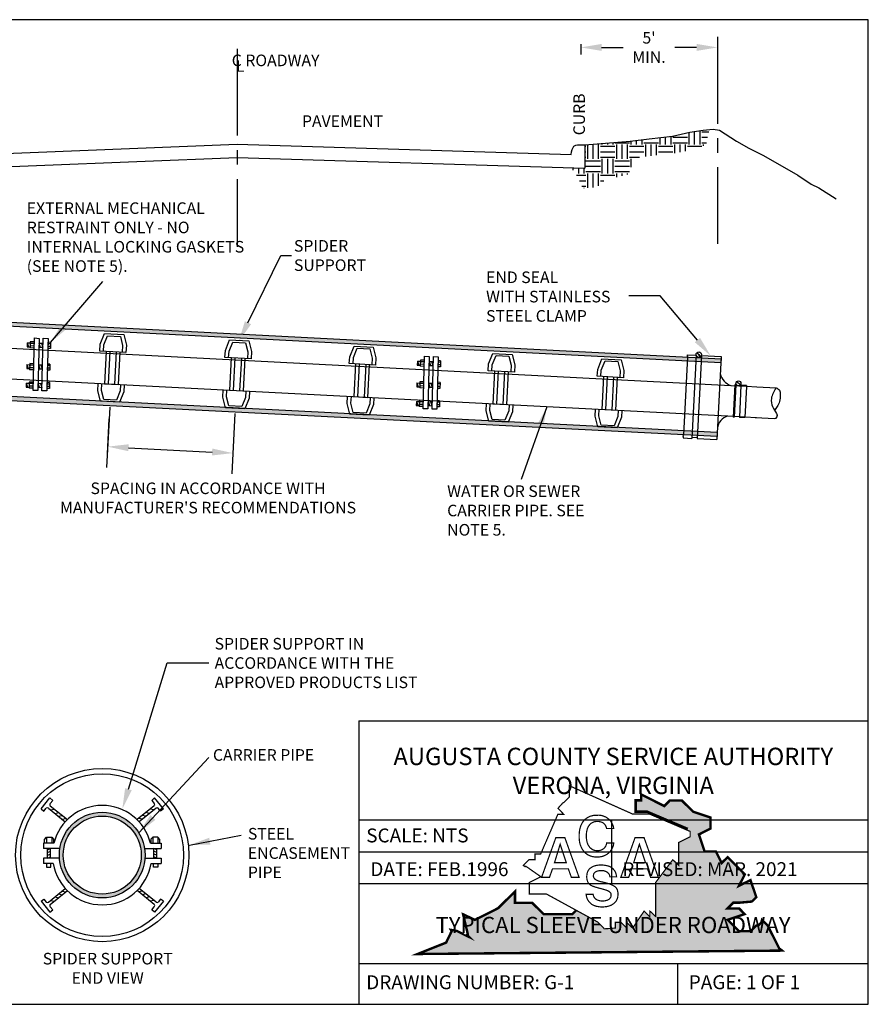
# Model space of a CAD drawing. Units: feet. Extents: x 29.5 to 40.5, y 2.5 to 11.
# Drawn here: x 33.2 to 40.5, y 2.5 to 11 of the extents above; entities that cross this region are included whole.
import ezdxf
from ezdxf import colors
from ezdxf.entities.mleader import LeaderData, LeaderLine
from ezdxf.math import Vec2, Vec3

# ---------------------------------------------------------------- set-up
doc = ezdxf.new("R2010")
doc.units = ezdxf.units.FT
doc.header["$MEASUREMENT"] = 0
doc.linetypes.add('CENTER2', pattern=[1.125, 0.75, -0.125, 0.125, -0.125])
for name, color, linetype in [('ACSA_BORDER', 1, 'Continuous'), ('ACSA_BORDER_TXT', 1, 'Continuous'), ('ACSA_HATCH', 5, 'Continuous'), ('ACSA_LOGO', 5, 'Continuous'), ('ACSA_TXT', 7, 'Continuous'), ('ACSA_UTILITY', 1, 'Continuous')]:
    doc.layers.add(name, color=color, linetype=linetype)
doc.styles.get("Standard").update_dxf_attribs({"font": 'romans.shx'})
doc.dimstyles.get("Standard").update_dxf_attribs({"dimtxt": 0.1, "dimasz": 0.18, "dimexe": 0.18, "dimexo": 0.0625, "dimgap": 0.09, "dimtad": 0, "dimtih": 1, "dimtoh": 1, "dimdec": 4, "dimzin": 0, "dimdsep": 46, "dimtxsty": 'Standard', "dimcen": 0.09, "dimadec": 0, "dimazin": 0, "dimtfac": 1, "dimtdec": 4, "dimtofl": 0, "dimtmove": 2, "dimatfit": 2, "dimfxl": 1, "dimtolj": 1, "dimtzin": 0, "dimarcsym": 0})

# ---------------------------------------------------------------- blocks, each defined once
blk = doc.blocks.new('*D1')
at = {"layer": 'ACSA_TXT', "color": 0, "lineweight": -2, "transparency": 16777216}
for p, q in [((38.0501, 10.7609), (38.0501, 10.6729)), ((38.2301, 10.7329), (38.4166, 10.7329)), ((39.0497, 10.7329), (38.8632, 10.7329)), ((39.2297, 10.7609), (39.2297, 10.6729))]:
    blk.add_line(p, q, dxfattribs=at)
at = {"layer": 'ACSA_TXT', "color": 0, "transparency": 16777216}
for points in [[(38.2301, 10.7629), (38.2301, 10.7029), (38.0501, 10.7329)], [(39.0497, 10.7629), (39.0497, 10.7029), (39.2297, 10.7329)]]:
    blk.add_solid(points, dxfattribs=at)
at = {"layer": 'Defpoints', "color": 0, "transparency": 16777216}
for p in [(38.0501, 10.8234), (39.2297, 10.8234), (39.2297, 10.7329)]:
    blk.add_point(p, dxfattribs=at)
at = {"layer": 'ACSA_TXT', "color": 0, "transparency": 16777216, "insert": (38.6399, 10.7329), "char_height": 0.1, "attachment_point": 5}
blk.add_mtext("\\A1;5' \\PMIN.", dxfattribs=at)
blk = doc.blocks.new('*D5')
at = {"layer": 'ACSA_TXT', "color": 0, "lineweight": -2, "transparency": 16777216}
for p, q in [((33.9857, 7.6281), (33.9589, 7.1066)), ((35.0664, 7.5724), (35.0395, 7.051)), ((34.1479, 7.2771), (34.869, 7.24))]:
    blk.add_line(p, q, dxfattribs=at)
at = {"layer": 'ACSA_TXT', "color": 0, "transparency": 16777216}
for points in [[(34.1494, 7.3071), (34.1463, 7.2472), (33.9681, 7.2864)], [(34.8705, 7.2699), (34.8675, 7.21), (35.0488, 7.2307)]]:
    blk.add_solid(points, dxfattribs=at)
at = {"layer": 'Defpoints', "color": 0, "transparency": 16777216}
for p in [(33.989, 7.6905), (35.0696, 7.6348), (35.0488, 7.2307)]:
    blk.add_point(p, dxfattribs=at)

msp = doc.modelspace()

# ---------------------------------------------------------------- hatches: boundary and pattern name
at = {"layer": 'ACSA_HATCH'}
h = msp.add_hatch(dxfattribs=at)
h.set_pattern_fill('EARTH', color=256, scale=0.5, style=0)
h.set_pattern_definition([(0, (29.59548, 5.4105), (0.125, 0.125), [0.125, -0.125]), (0, (29.59548, 5.45737), (0.125, 0.125), [0.125, -0.125]), (0, (29.59548, 5.50425), (0.125, 0.125), [0.125, -0.125]), (90, (29.61111, 5.51987), (-0.125, 0.125), [0.125, -0.125]), (90, (29.65798, 5.51987), (-0.125, 0.125), [0.125, -0.125]), (90, (29.70486, 5.51987), (-0.125, 0.125), [0.125, -0.125])])
h.paths.add_polyline_path([(38.85956, 9.81952), (39.02397, 9.85061), (39.13061, 9.89058), (39.15945, 10.02332), (39.10726, 10.01946), (38.99296, 10.00042), (38.84373, 9.96551), (38.64052, 9.9433), (38.47859, 9.92426), (38.08636, 9.89245), (38.08636, 9.69078), (37.95642, 9.69479), (37.9874, 9.67311), (38.03184, 9.60205), (38.06861, 9.51752), (38.13526, 9.51752), (38.19747, 9.53084), (38.25079, 9.58413), (38.33078, 9.60634), (38.46408, 9.63743), (38.49963, 9.73513), (38.50852, 9.77955), (38.65515, 9.79731)])
at = {"layer": 'ACSA_LOGO'}
msp.add_hatch(color=4, dxfattribs=at).paths.add_polyline_path([(39.36703, 3.34935), (39.41788, 3.34935), (39.52566, 3.35903), (39.53208, 3.36344), (39.56538, 3.39751), (39.51548, 3.54486), (39.41651, 3.49573), (39.46694, 3.59398), (39.31813, 3.7423), (39.26707, 3.69254), (39.21714, 3.79103), (39.12007, 3.79103), (39.0708, 3.93862), (39.16947, 3.98914), (39.16947, 4.08527), (39.02084, 4.13512), (38.92217, 4.23247), (38.8198, 4.23247), (38.77133, 4.1837), (38.57279, 4.28385), (38.57279, 4.23346), (38.52427, 4.23346), (38.52427, 4.13522), (38.62386, 4.13522), (38.97447, 3.98645), (38.96982, 3.97554), (38.99469, 3.96494), (38.99469, 3.91836), (38.89523, 3.86827), (38.89523, 3.67212), (38.84525, 3.72052), (38.69651, 3.52353), (38.69651, 3.23112), (38.64722, 3.27687), (38.64722, 3.22766), (38.59718, 3.27695), (38.49871, 3.13008), (38.44864, 3.17783), (38.44864, 3.13074), (38.39758, 3.18011), (38.34927, 3.18011), (38.34927, 3.13066), (38.25241, 3.12357), (38.24847, 3.12987), (38.19965, 3.18101), (38.01077, 3.28426), (37.97838, 3.25069), (37.73059, 3.25069), (37.63117, 3.34811), (37.48286, 3.34811), (37.48286, 3.44579), (37.33659, 3.30128), (37.13682, 3.20135), (37.03543, 3.24914), (37.07597, 3.0775), (37.06921, 3.07282), (37.08845, 3.05308), (36.97978, 3.10607), (36.93075, 3.11439), (36.93699, 3.10452), (36.88863, 3.00477), (36.64273, 2.90652), (39.78766, 2.93587), (39.7638, 2.95494), (39.6635, 3.15233), (39.61496, 3.20083), (39.60829, 3.17718), (39.5822, 3.15172), (39.56461, 3.15172), (39.51607, 3.10323), (39.41596, 3.10323), (39.31774, 3.20188), (39.46559, 3.25073), (39.41709, 3.29998), (39.31734, 3.29927)])
at = {"layer": 'ACSA_UTILITY'}
h = msp.add_hatch(color=4, dxfattribs=at)
h.paths.add_polyline_path([(32.59374, 8.38925), (32.59184, 8.35227), (38.96908, 8.02358), (38.97099, 8.06055)])
h.paths.add_polyline_path([(39.04558, 8.0567), (38.97099, 8.06055), (38.96908, 8.02358), (39.04368, 8.01973)])
h.paths.add_polyline_path([(39.09052, 8.05439), (39.04558, 8.0567), (39.04368, 8.01973), (39.08861, 8.01742)])
h.paths.add_polyline_path([(39.25414, 8.04595), (39.09052, 8.05439), (39.08861, 8.01742), (39.25223, 8.00898)])
h.paths.add_polyline_path([(39.26114, 8.04559), (39.25414, 8.04595), (39.25223, 8.00898), (39.25927, 8.00862)])
h.paths.add_polyline_path([(32.53984, 7.74811), (32.53797, 7.71113), (38.93629, 7.38733), (38.93819, 7.42431), (37.42509, 7.50088), (37.42353, 7.49701), (37.25716, 7.50543), (37.25616, 7.50943), (36.22605, 7.56156), (36.2249, 7.5587), (36.05853, 7.56712), (36.05779, 7.57008), (35.15255, 7.61589), (35.15179, 7.61401), (34.98542, 7.62243), (34.98494, 7.62437), (34.07151, 7.6706), (34.07115, 7.66971), (33.90479, 7.67813)])
h.paths.add_polyline_path([(39.01279, 7.42054), (38.93819, 7.42431), (38.93629, 7.38733), (39.01089, 7.38355)])
h.paths.add_polyline_path([(39.05773, 7.41826), (39.01279, 7.42054), (39.01089, 7.38355), (39.05582, 7.38128)])
h.paths.add_polyline_path([(39.22128, 7.40998), (39.05773, 7.41826), (39.05582, 7.38128), (39.21937, 7.373)])
h.paths.add_polyline_path([(39.22895, 7.4096), (39.22128, 7.40998), (39.21937, 7.373), (39.22708, 7.37261)])
h = msp.add_hatch(color=256, dxfattribs=at)
h.paths.add_polyline_path([(33.5508, 3.7601, 1), (34.2908, 3.7601, 1)])
h.paths.add_polyline_path([(34.25742, 3.7601, -1), (33.58417, 3.7601, -1)], flags=16)

# ---------------------------------------------------------------- linework, layer by layer
at = {"layer": 'ACSA_BORDER'}
for p, q in [((36.13509, 4.91858), (40.53234, 4.91858)), ((36.13539, 4.06417), (40.53234, 4.06417)), ((36.13549, 3.78966), (40.53234, 3.78966)), ((36.13558, 3.51524), (40.53234, 3.51524)), ((36.13582, 2.82537), (40.53234, 2.82537)), ((38.8862, 2.82537), (38.8862, 2.47223))]:
    msp.add_line(p, q, dxfattribs=at)
msp.add_lwpolyline([(29.53234, 10.97223), (29.53234, 2.47223), (40.53234, 2.47223), (40.53234, 10.97223)], close=True, dxfattribs=at)
for points in [[(36.13509, 4.91858), (36.13594, 2.47223)], [(38.31527, 4.06417), (38.31527, 3.51524)]]:
    msp.add_lwpolyline(points, dxfattribs=at)
at = {"layer": 'ACSA_LOGO', "const_width": 0.0105}
for points in [[(37.95261, 4.35903), (37.95261, 4.26248), (37.90318, 4.2135), (37.89593, 4.21066), (37.85428, 4.16432), (37.90332, 4.11314), (37.85334, 4.11314), (37.70474, 3.76982), (37.65542, 3.76982), (37.65542, 3.71996), (37.60394, 3.71996), (37.5552, 3.67124), (37.57167, 3.65961), (37.57694, 3.66422), (37.70658, 3.57318), (37.6069, 3.52415), (37.6069, 3.42466), (37.75393, 3.42466), (38.19965, 3.18101), (38.24847, 3.12987), (38.25241, 3.12357), (38.34927, 3.13066), (38.34927, 3.18011), (38.39758, 3.18011), (38.44864, 3.13074), (38.44864, 3.17783), (38.49871, 3.13008), (38.59718, 3.27695), (38.64722, 3.22766), (38.64722, 3.27687), (38.69651, 3.23112), (38.69651, 3.52353), (38.84525, 3.72052), (38.89523, 3.67212), (38.89523, 3.86827), (38.99469, 3.91836), (38.99469, 3.96494), (38.64324, 4.11478), (38.49838, 4.11478)], [(38.27348, 3.98978), (38.33497, 3.98978), (38.33215, 4.00885), (38.32437, 4.0265), (38.31872, 4.0378), (38.30953, 4.05263), (38.29822, 4.06605), (38.28479, 4.07664), (38.27136, 4.08653), (38.25511, 4.09359), (38.24026, 4.09924), (38.22047, 4.10418), (38.20492, 4.10489), (38.19361, 4.10418), (38.17948, 4.10418), (38.16605, 4.10348), (38.15686, 4.10206), (38.14626, 4.09924), (38.13283, 4.09571), (38.11728, 4.08865), (38.10173, 4.07947), (38.08548, 4.06675), (38.08041, 4.06156), (38.073, 4.05268), (38.06633, 4.04342), (38.05966, 4.03194), (38.05336, 4.01861), (38.0478, 4.0038), (38.04295, 3.98554), (38.04035, 3.97295), (38.0385, 3.95629), (38.03664, 3.93366), (38.03701, 3.90997), (38.03812, 3.89145), (38.04146, 3.86992), (38.04516, 3.85326), (38.05409, 3.83018), (38.06187, 3.81426), (38.07225, 3.79871), (38.08484, 3.7839), (38.09596, 3.77428), (38.11226, 3.76243), (38.12486, 3.7565), (38.13857, 3.75132), (38.15265, 3.74762), (38.17155, 3.74429), (38.19045, 3.74318), (38.20898, 3.74392), (38.22824, 3.74725), (38.24418, 3.75132), (38.26419, 3.75984), (38.27716, 3.76761), (38.29235, 3.77909), (38.30124, 3.7876), (38.3105, 3.79945), (38.31829, 3.81167), (38.32421, 3.82241), (38.33125, 3.84092), (38.33385, 3.85388), (38.33496, 3.86387), (38.27419, 3.86387), (38.27086, 3.84906), (38.26641, 3.83833), (38.26122, 3.83055), (38.25529, 3.82278), (38.24825, 3.81648), (38.24047, 3.81056), (38.23121, 3.80575), (38.22083, 3.80167), (38.20749, 3.79871), (38.19934, 3.79871), (38.1886, 3.79871), (38.17526, 3.79982), (38.16303, 3.80315), (38.15265, 3.80797), (38.14413, 3.81315), (38.13598, 3.82018), (38.12746, 3.82833), (38.12264, 3.83499), (38.11671, 3.84462), (38.11152, 3.85499), (38.10634, 3.86794), (38.10298, 3.88249), (38.10112, 3.89397), (38.09927, 3.9073), (38.09853, 3.91952), (38.09853, 3.93655), (38.10076, 3.95739), (38.10448, 3.97491), (38.10856, 3.99046), (38.11486, 4.0049), (38.12116, 4.01415), (38.13116, 4.02711), (38.14265, 4.03637), (38.15525, 4.04303), (38.16488, 4.0471), (38.17674, 4.04969), (38.1923, 4.05043), (38.20342, 4.05043), (38.21861, 4.04821), (38.23343, 4.0434), (38.24418, 4.03785), (38.25047, 4.03303), (38.25789, 4.02563), (38.26344, 4.01711), (38.26826, 4.0086), (38.27122, 3.99971)], [(37.71263, 3.56833), (37.83601, 3.91163), (37.91312, 3.91163), (38.03613, 3.56883), (37.96944, 3.56883), (37.94339, 3.64171), (37.80688, 3.64171), (37.78083, 3.56883)], [(38.39627, 3.56833), (38.51966, 3.91163), (38.59677, 3.91163), (38.71977, 3.56883), (38.65308, 3.56883), (38.62703, 3.64171), (38.49053, 3.64171), (38.46448, 3.56883)], [(37.87288, 3.85374), (37.82421, 3.69482), (37.9259, 3.69482)], [(38.55653, 3.85374), (38.50786, 3.69482), (38.60955, 3.69482)], [(38.30173, 3.57249), (38.36, 3.57249), (38.35863, 3.58414), (38.35554, 3.59749), (38.3528, 3.60571), (38.348, 3.61667), (38.3408, 3.629), (38.33257, 3.63825), (38.32503, 3.64578), (38.31681, 3.65263), (38.30755, 3.65811), (38.29556, 3.66359), (38.28527, 3.66667), (38.27362, 3.66976), (38.26059, 3.67215), (38.25065, 3.67318), (38.24174, 3.67421), (38.23797, 3.67455), (38.21706, 3.67455), (38.20342, 3.67382), (38.1935, 3.67254), (38.18198, 3.6703), (38.1679, 3.66646), (38.15778, 3.66278), (38.14722, 3.65703), (38.1365, 3.65015), (38.12994, 3.64488), (38.12417, 3.63939), (38.11905, 3.63284), (38.11537, 3.62676), (38.11137, 3.61973), (38.1091, 3.61356), (38.10681, 3.60699), (38.10481, 3.59842), (38.10366, 3.58842), (38.10244, 3.57616), (38.10244, 3.56697), (38.10336, 3.55801), (38.10439, 3.55077), (38.10667, 3.54208), (38.10957, 3.5336), (38.11212, 3.52708), (38.11675, 3.51927), (38.12168, 3.51348), (38.12747, 3.50799), (38.13558, 3.50162), (38.146, 3.49612), (38.15701, 3.4912), (38.16801, 3.48715), (38.1796, 3.4831), (38.19321, 3.47934), (38.21796, 3.47257), (38.23475, 3.46823), (38.25416, 3.46273), (38.26487, 3.45983), (38.27385, 3.45665), (38.2863, 3.45115), (38.29499, 3.44652), (38.30223, 3.44103), (38.30802, 3.43379), (38.31121, 3.42714), (38.31236, 3.41961), (38.31236, 3.41122), (38.3115, 3.40312), (38.30947, 3.39704), (38.30455, 3.38923), (38.30075, 3.3845), (38.29496, 3.37929), (38.28859, 3.37524), (38.28192, 3.37206), (38.27237, 3.36859), (38.26368, 3.36656), (38.25181, 3.36483), (38.24428, 3.36425), (38.23009, 3.36425), (38.22256, 3.36483), (38.21271, 3.36685), (38.20402, 3.36888), (38.19215, 3.37351), (38.18144, 3.37987), (38.17477, 3.38566), (38.16898, 3.39261), (38.16348, 3.40186), (38.15972, 3.41141), (38.15827, 3.41749), (38.15711, 3.42154), (38.09706, 3.42154), (38.09868, 3.40988), (38.10071, 3.39976), (38.10476, 3.38803), (38.10841, 3.37912), (38.11367, 3.36981), (38.11894, 3.36172), (38.12664, 3.35241), (38.1396, 3.34026), (38.14973, 3.33257), (38.15783, 3.32853), (38.17363, 3.32205), (38.18902, 3.3176), (38.20482, 3.31517), (38.22224, 3.31274), (38.25059, 3.31315), (38.27687, 3.31592), (38.28914, 3.31906), (38.29933, 3.32245), (38.31421, 3.32819), (38.32707, 3.33577), (38.33673, 3.34307), (38.34509, 3.35116), (38.35475, 3.36186), (38.36527, 3.38117), (38.36978, 3.39716), (38.37265, 3.42093), (38.37101, 3.4402), (38.36568, 3.46275), (38.35911, 3.4734), (38.35173, 3.48242), (38.34393, 3.48939), (38.32916, 3.498), (38.31234, 3.5062), (38.29581, 3.51224), (38.28046, 3.5169), (38.26178, 3.52224), (38.24142, 3.52724), (38.22241, 3.53124), (38.19972, 3.53824), (38.1807, 3.54724), (38.17167, 3.55448), (38.16367, 3.56415), (38.15988, 3.57635), (38.16008, 3.58364), (38.16211, 3.59715), (38.16718, 3.60491), (38.17495, 3.61268), (38.18272, 3.61774), (38.19252, 3.62179), (38.20604, 3.62517), (38.21989, 3.62652), (38.23408, 3.62652), (38.24693, 3.62584), (38.26078, 3.62179), (38.27058, 3.61774), (38.28004, 3.61166), (38.28984, 3.60322), (38.29457, 3.59647), (38.29795, 3.59006), (38.30065, 3.58229)]]:
    msp.add_lwpolyline(points, close=True, dxfattribs=at)
at = {"layer": 'ACSA_LOGO', "const_width": 0.021}
msp.add_lwpolyline([(38.01077, 3.28426), (37.97838, 3.25069), (37.73059, 3.25069), (37.63117, 3.34811), (37.48286, 3.34811), (37.48286, 3.44579), (37.33659, 3.30128), (37.13682, 3.20135), (37.03543, 3.24914), (37.07597, 3.0775), (37.06921, 3.07282), (37.08845, 3.05308), (36.97978, 3.10607), (36.93075, 3.11439), (36.93699, 3.10452), (36.88863, 3.00477), (36.64273, 2.90652), (39.78766, 2.93587), (39.7638, 2.95494), (39.6635, 3.15233), (39.61496, 3.20083), (39.60829, 3.17718), (39.5822, 3.15172), (39.56461, 3.15172), (39.51607, 3.10323), (39.41596, 3.10323), (39.31774, 3.20188), (39.46559, 3.25073), (39.41709, 3.29998), (39.31734, 3.29927), (39.36703, 3.34935), (39.41788, 3.34935), (39.52566, 3.35903), (39.53208, 3.36344), (39.56538, 3.39751), (39.51548, 3.54486), (39.41651, 3.49573), (39.46694, 3.59398), (39.31813, 3.7423), (39.26707, 3.69254), (39.21714, 3.79103), (39.12007, 3.79103), (39.0708, 3.93862), (39.16947, 3.98914), (39.16947, 4.08527), (39.02084, 4.13512), (38.92217, 4.23247), (38.8198, 4.23247), (38.77133, 4.1837), (38.57279, 4.28385), (38.57279, 4.23346), (38.52427, 4.23346), (38.52427, 4.13522), (38.62386, 4.13522), (38.97447, 3.98645)], dxfattribs=at)
at = {"layer": 'ACSA_TXT', "linetype": 'CENTER2'}
for p, q in [((39.2297, 10.82339), (39.2297, 9.0387)), ((35.08682, 10.72182), (35.08682, 9.01225))]:
    msp.add_line(p, q, dxfattribs=at)
at = {"layer": 'ACSA_TXT'}
msp.add_line((33.97736, 7.52715), (33.96211, 7.2258), dxfattribs=at)
at = {"layer": 'ACSA_UTILITY'}
for p, q in [((31.10856, 8.4658), (39.26114, 8.04559)), ((33.90336, 8.17136), (33.94011, 8.26218)), ((33.94011, 8.26218), (34.10647, 8.25376)), ((34.10647, 8.25376), (34.12913, 8.16268)), ((32.57564, 8.16365), (39.34584, 7.8147)), ((33.27447, 8.18188), (33.27377, 8.14746)), ((33.27447, 8.18188), (33.29995, 8.18125)), ((33.27447, 8.18188), (33.28592, 8.14716)), ((33.2952, 8.18137), (33.29968, 8.16778)), ((33.30015, 8.19091), (33.29908, 8.13844)), ((33.33375, 8.17673), (33.29988, 8.17753)), ((33.33409, 8.19011), (33.30015, 8.19091)), ((33.3748, 8.17999), (33.41105, 8.17909)), ((33.3748, 8.17999), (33.38625, 8.14527)), ((33.39553, 8.17948), (33.40697, 8.14475)), ((33.45222, 8.18709), (33.45115, 8.13461)), ((33.4745, 8.17317), (33.45194, 8.17371)), ((33.47483, 8.18655), (33.45217, 8.18709)), ((33.47483, 8.18655), (33.47351, 8.13405)), ((33.89959, 8.11183), (33.90336, 8.17136)), ((33.9313, 8.10982), (33.93475, 8.16421)), ((33.93475, 8.16421), (33.96711, 8.24419)), ((33.96711, 8.24419), (34.0775, 8.2386)), ((34.0775, 8.2386), (34.09715, 8.15959)), ((34.12913, 8.16268), (34.1259, 8.10016)), ((34.98386, 8.11668), (35.0206, 8.2075)), ((35.01524, 8.10953), (35.0476, 8.18951)), ((35.0206, 8.2075), (35.18697, 8.19908)), ((35.0476, 8.18951), (35.158, 8.18392)), ((35.158, 8.18392), (35.17765, 8.10491)), ((35.18697, 8.19908), (35.20962, 8.108)), ((33.27377, 8.14746), (33.29925, 8.14682)), ((33.33278, 8.13759), (33.29908, 8.13844)), ((33.3332, 8.15472), (33.29943, 8.15552)), ((33.37394, 8.14557), (33.4102, 8.14467)), ((33.47351, 8.13405), (33.45115, 8.13461)), ((33.47394, 8.15116), (33.4515, 8.15169)), ((34.1259, 8.10016), (33.89959, 8.11183)), ((33.95426, 8.10919), (33.93981, 7.82892)), ((33.98525, 8.10741), (33.97081, 7.82733)), ((34.04104, 8.10471), (34.0266, 7.82445)), ((34.07203, 8.10294), (34.05759, 7.82285)), ((34.09715, 8.15959), (34.09417, 8.1018)), ((34.98009, 8.05714), (34.98386, 8.11668)), ((35.0118, 8.05514), (35.01524, 8.10953)), ((35.17765, 8.10491), (35.17467, 8.04712)), ((35.20962, 8.108), (35.2064, 8.04548)), ((36.05723, 8.06236), (36.09398, 8.15318)), ((36.08862, 8.05521), (36.12097, 8.13519)), ((36.09398, 8.15318), (36.26034, 8.14476)), ((36.12097, 8.13519), (36.23137, 8.1296)), ((36.23137, 8.1296), (36.25102, 8.0506)), ((36.26034, 8.14476), (36.283, 8.05368)), ((37.25564, 8.00059), (37.29239, 8.09141)), ((37.29239, 8.09141), (37.45875, 8.08299)), ((37.45875, 8.08299), (37.48141, 7.99191)), ((38.97099, 8.06055), (38.97197, 8.07927)), ((38.97197, 8.07927), (39.04655, 8.07542)), ((39.04655, 8.07542), (39.00956, 7.35782)), ((39.08384, 8.06224), (39.05487, 8.09897)), ((39.06936, 8.08061), (39.08384, 8.06224)), ((33.26981, 7.99439), (33.2691, 7.95997)), ((33.26981, 7.99439), (33.29529, 7.99376)), ((33.26981, 7.99439), (33.28125, 7.95967)), ((33.29053, 7.99388), (33.29501, 7.98029)), ((33.29548, 8.00342), (33.29441, 7.95095)), ((33.32909, 7.98924), (33.29521, 7.99004)), ((33.32942, 8.00262), (33.29548, 8.00342)), ((33.37013, 7.99251), (33.40639, 7.9916)), ((33.37013, 7.99251), (33.38158, 7.95778)), ((33.39086, 7.99199), (33.40231, 7.95726)), ((33.44755, 7.9996), (33.44648, 7.94712)), ((33.47016, 7.99906), (33.4475, 7.9996)), ((33.47016, 7.99906), (33.46885, 7.94656)), ((35.2064, 8.04548), (34.98009, 8.05714)), ((35.03476, 8.05451), (35.02026, 7.77324)), ((35.06575, 8.05273), (35.05126, 7.77164)), ((35.12154, 8.05003), (35.10704, 7.76876)), ((35.15253, 8.04826), (35.13804, 7.76717)), ((36.05346, 8.00283), (36.05723, 8.06236)), ((36.27977, 7.99116), (36.05346, 8.00283)), ((36.08517, 8.00082), (36.08862, 8.05521)), ((36.10813, 8.00019), (36.09358, 7.71791)), ((36.13912, 7.99841), (36.12458, 7.71632)), ((36.19491, 7.99571), (36.18036, 7.71344)), ((36.2259, 7.99394), (36.21136, 7.71184)), ((36.25102, 8.0506), (36.24804, 7.9928)), ((36.283, 8.05368), (36.27977, 7.99116)), ((36.64104, 8.02396), (36.64034, 7.98953)), ((36.64104, 8.02396), (36.66652, 8.02332)), ((36.64104, 8.02396), (36.65249, 7.98923)), ((36.66177, 8.02344), (36.66625, 8.00986)), ((36.66672, 8.03299), (36.66565, 7.98051)), ((36.69978, 7.99679), (36.666, 7.9976)), ((36.70032, 8.0188), (36.66645, 8.01961)), ((36.70066, 8.03218), (36.66672, 8.03299)), ((36.74137, 8.02207), (36.77762, 8.02117)), ((36.74137, 8.02207), (36.75282, 7.98734)), ((36.7621, 8.02155), (36.77355, 7.98683)), ((36.81879, 8.02916), (36.81772, 7.97669)), ((36.84051, 7.99323), (36.81807, 7.99377)), ((36.84107, 8.01524), (36.81852, 8.01578)), ((36.8414, 8.02862), (36.81874, 8.02916)), ((36.8414, 8.02862), (36.84008, 7.97612)), ((37.25187, 7.94106), (37.25564, 8.00059)), ((37.28358, 7.93905), (37.28703, 7.99344)), ((37.28703, 7.99344), (37.31938, 8.07342)), ((37.31938, 8.07342), (37.42978, 8.06783)), ((37.42978, 8.06783), (37.44943, 7.98883)), ((37.48141, 7.99191), (37.47818, 7.92939)), ((38.19686, 7.95296), (38.23361, 8.04378)), ((38.22825, 7.94581), (38.26061, 8.02579)), ((38.23361, 8.04378), (38.39998, 8.03536)), ((38.26061, 8.02579), (38.371, 8.0202)), ((38.371, 8.0202), (38.39065, 7.94119)), ((38.39998, 8.03536), (38.42263, 7.94428)), ((38.97099, 8.06055), (38.93629, 7.38733)), ((39.04597, 8.06421), (39.05304, 8.06384)), ((39.09148, 8.07311), (39.0545, 7.3555)), ((39.08384, 8.06224), (39.0909, 8.06187)), ((39.09148, 8.07311), (39.26278, 8.06437)), ((39.26278, 8.06437), (39.22572, 7.34707)), ((39.26114, 8.0456), (39.25927, 8.00862)), ((33.2691, 7.95997), (33.29458, 7.95933)), ((33.32811, 7.9501), (33.29441, 7.95095)), ((33.32854, 7.96723), (33.29476, 7.96803)), ((33.36927, 7.95809), (33.40553, 7.95718)), ((33.46885, 7.94656), (33.44648, 7.94712)), ((33.46928, 7.96367), (33.44683, 7.96421)), ((33.46983, 7.98568), (33.44728, 7.98622)), ((36.64034, 7.98953), (36.66582, 7.9889)), ((36.69935, 7.97966), (36.66565, 7.98051)), ((36.74051, 7.98765), (36.77677, 7.98675)), ((36.84008, 7.97612), (36.81772, 7.97669)), ((37.47818, 7.92939), (37.25187, 7.94106)), ((37.30654, 7.93842), (37.29199, 7.65615)), ((37.33753, 7.93664), (37.32299, 7.65455)), ((37.39332, 7.93395), (37.37877, 7.65167)), ((37.42431, 7.93217), (37.40977, 7.65008)), ((37.44943, 7.98883), (37.44645, 7.93103)), ((38.19309, 7.89342), (38.19686, 7.95296)), ((38.2248, 7.89142), (38.22825, 7.94581)), ((38.39065, 7.94119), (38.38767, 7.8834)), ((38.42263, 7.94428), (38.4194, 7.88176)), ((32.54756, 7.90068), (39.31852, 7.55169)), ((33.26585, 7.8353), (33.26514, 7.80088)), ((33.26585, 7.8353), (33.29133, 7.83467)), ((33.26585, 7.8353), (33.27729, 7.80057)), ((33.28657, 7.83478), (33.29105, 7.8212)), ((33.29152, 7.84433), (33.29045, 7.79185)), ((33.32513, 7.83015), (33.29125, 7.83095)), ((33.32546, 7.84352), (33.29152, 7.84433)), ((33.36617, 7.83341), (33.40242, 7.83251)), ((33.36617, 7.83341), (33.37762, 7.79869)), ((33.3869, 7.8329), (33.39835, 7.79817)), ((33.44359, 7.8405), (33.44252, 7.78803)), ((33.46587, 7.82659), (33.44332, 7.82712)), ((33.4662, 7.83997), (33.44354, 7.84051)), ((33.4662, 7.83997), (33.46489, 7.78747)), ((33.88213, 7.76921), (33.88536, 7.83173)), ((33.91411, 7.7723), (33.91709, 7.8301)), ((33.93963, 7.82902), (34.0574, 7.82277)), ((34.07996, 7.82207), (34.07651, 7.76768)), ((34.11167, 7.82007), (34.1079, 7.76054)), ((36.63638, 7.83647), (36.63567, 7.80204)), ((36.63638, 7.83647), (36.66186, 7.83583)), ((36.63638, 7.83647), (36.64783, 7.80174)), ((36.65711, 7.83595), (36.66158, 7.82237)), ((36.66205, 7.8455), (36.66098, 7.79302)), ((36.69566, 7.83131), (36.66178, 7.83212)), ((36.69599, 7.84469), (36.66205, 7.8455)), ((36.7367, 7.83458), (36.77296, 7.83368)), ((36.7367, 7.83458), (36.74815, 7.79985)), ((36.75743, 7.83406), (36.76888, 7.79934)), ((36.81412, 7.84167), (36.81305, 7.7892)), ((36.8364, 7.82776), (36.81385, 7.82829)), ((36.83674, 7.84113), (36.81408, 7.84167)), ((36.83674, 7.84113), (36.83542, 7.78864)), ((38.4194, 7.88176), (38.19309, 7.89342)), ((38.24776, 7.89079), (38.23321, 7.60851)), ((38.27875, 7.88901), (38.26421, 7.60692)), ((38.33454, 7.88631), (38.31999, 7.60404)), ((38.36553, 7.88454), (38.35099, 7.60244)), ((39.42854, 7.81943), (39.39551, 7.84674)), ((39.22708, 7.37261), (31.07505, 7.78441)), ((39.22895, 7.4096), (32.53991, 7.74949)), ((33.26514, 7.80088), (33.29062, 7.80024)), ((33.32415, 7.79101), (33.29045, 7.79185)), ((33.32458, 7.80814), (33.2908, 7.80894)), ((33.36531, 7.79899), (33.40157, 7.79809)), ((33.46489, 7.78747), (33.44252, 7.78803)), ((33.46532, 7.80458), (33.44287, 7.80511)), ((33.90479, 7.67813), (33.88213, 7.76921)), ((33.93376, 7.69329), (33.91411, 7.7723)), ((34.07651, 7.76768), (34.04415, 7.6877)), ((34.1079, 7.76054), (34.07115, 7.66971)), ((34.96277, 7.71352), (34.96599, 7.77603)), ((34.99475, 7.7166), (34.99773, 7.7744)), ((35.02026, 7.77333), (35.13803, 7.76708)), ((35.16059, 7.76638), (35.15715, 7.71198)), ((35.1923, 7.76437), (35.18854, 7.70484)), ((36.63567, 7.80204), (36.66115, 7.80141)), ((36.69468, 7.79217), (36.66098, 7.79302)), ((36.69511, 7.8093), (36.66133, 7.81011)), ((36.73585, 7.80016), (36.7721, 7.79926)), ((36.83542, 7.78864), (36.81305, 7.7892)), ((36.83585, 7.80575), (36.8134, 7.80628)), ((39.34584, 7.8147), (39.48089, 7.80832)), ((39.37968, 7.8197), (39.3664, 7.54124)), ((39.38844, 7.81936), (39.375, 7.5409)), ((39.38844, 7.81922), (39.37968, 7.8197)), ((39.43365, 7.81673), (39.41991, 7.53914)), ((39.48128, 7.81411), (39.43365, 7.81673)), ((39.48089, 7.80663), (39.46698, 7.53729)), ((39.48128, 7.81411), (39.48089, 7.80663)), ((39.48095, 7.80774), (39.57094, 7.8031)), ((39.57094, 7.8031), (39.73614, 7.79458)), ((34.07115, 7.66971), (33.90479, 7.67813)), ((34.04415, 7.6877), (33.93376, 7.69329)), ((34.98542, 7.62243), (34.96277, 7.71352)), ((35.01439, 7.63759), (34.99475, 7.7166)), ((35.15715, 7.71198), (35.12479, 7.632)), ((35.18854, 7.70484), (35.15179, 7.61401)), ((36.03588, 7.65821), (36.0391, 7.72072)), ((36.05853, 7.56712), (36.03588, 7.65821)), ((36.06785, 7.66129), (36.07083, 7.71909)), ((36.0875, 7.58228), (36.06785, 7.66129)), ((36.09337, 7.71802), (36.21114, 7.71177)), ((36.23026, 7.65667), (36.1979, 7.57669)), ((36.2337, 7.71107), (36.23026, 7.65667)), ((36.26541, 7.70906), (36.26164, 7.64953)), ((36.63242, 7.67737), (36.63171, 7.64295)), ((36.63242, 7.67737), (36.6579, 7.67674)), ((36.63242, 7.67737), (36.64387, 7.64265)), ((36.65315, 7.67686), (36.65762, 7.66328)), ((36.65809, 7.68641), (36.65702, 7.63393)), ((36.69115, 7.65021), (36.65737, 7.65101)), ((36.6917, 7.67222), (36.65782, 7.67303)), ((36.69203, 7.6856), (36.65809, 7.68641)), ((36.73274, 7.67549), (36.769, 7.67458)), ((36.73274, 7.67549), (36.74419, 7.64076)), ((36.75347, 7.67497), (36.76492, 7.64024)), ((36.81016, 7.68258), (36.80909, 7.63011)), ((36.83244, 7.66866), (36.80989, 7.6692)), ((36.83278, 7.68204), (36.81012, 7.68258)), ((36.83278, 7.68204), (36.83146, 7.62954)), ((37.23451, 7.59651), (37.23773, 7.65903)), ((37.26648, 7.5996), (37.26946, 7.6574)), ((37.292, 7.65632), (37.40977, 7.65008)), ((35.15179, 7.61401), (34.98542, 7.62243)), ((35.12479, 7.632), (35.01439, 7.63759)), ((36.2249, 7.5587), (36.05853, 7.56712)), ((36.1979, 7.57669), (36.0875, 7.58228)), ((36.26164, 7.64953), (36.2249, 7.5587)), ((36.63171, 7.64295), (36.65719, 7.64232)), ((36.69072, 7.63308), (36.65702, 7.63393)), ((36.73189, 7.64107), (36.76814, 7.64016)), ((36.83146, 7.62954), (36.80909, 7.63011)), ((36.83189, 7.64665), (36.80944, 7.64719)), ((37.25716, 7.50543), (37.23451, 7.59651)), ((37.28613, 7.52059), (37.26648, 7.5996)), ((37.42889, 7.59498), (37.39653, 7.515)), ((37.46027, 7.58784), (37.42353, 7.49701)), ((37.43233, 7.64938), (37.42889, 7.59498)), ((37.46404, 7.64737), (37.46027, 7.58784)), ((38.17573, 7.54888), (38.17895, 7.6114)), ((38.2077, 7.55197), (38.21068, 7.60976)), ((38.37355, 7.60174), (38.37011, 7.54735)), ((38.40526, 7.59974), (38.40149, 7.54021)), ((37.42353, 7.49701), (37.25716, 7.50543)), ((37.39653, 7.515), (37.28613, 7.52059)), ((38.19838, 7.4578), (38.17573, 7.54888)), ((38.22735, 7.47296), (38.2077, 7.55197)), ((38.37011, 7.54735), (38.33775, 7.46737)), ((38.40149, 7.54021), (38.36475, 7.44938)), ((39.31852, 7.55169), (39.46732, 7.54402)), ((39.375, 7.5409), (39.3664, 7.54124)), ((39.46698, 7.53729), (39.41991, 7.53914)), ((39.46733, 7.54413), (39.56868, 7.53939)), ((39.55731, 7.53939), (39.72654, 7.53066)), ((38.36475, 7.44938), (38.19838, 7.4578)), ((38.33775, 7.46737), (38.22735, 7.47296)), ((39.22895, 7.4096), (39.22708, 7.37261)), ((38.93555, 7.37283), (38.93499, 7.36166)), ((38.93499, 7.36166), (39.00956, 7.35782)), ((38.93555, 7.37283), (38.93629, 7.38733)), ((39.01014, 7.36899), (39.05507, 7.36667)), ((39.0545, 7.3555), (39.22572, 7.34707)), ((33.39314, 4.15882), (33.4691, 4.25346)), ((33.4691, 4.25346), (33.49385, 4.23178)), ((34.3725, 4.25346), (34.34774, 4.23178)), ((34.44846, 4.15882), (34.3725, 4.25346)), ((33.45589, 4.1665), (33.60226, 4.04768)), ((33.49385, 4.23178), (33.47105, 4.20507)), ((33.47275, 4.18645), (33.62041, 4.06659)), ((34.36885, 4.18645), (34.22119, 4.06659)), ((34.38571, 4.1665), (34.23934, 4.04768)), ((34.34774, 4.23178), (34.37055, 4.20507)), ((33.39314, 4.15882), (33.41649, 4.14007)), ((33.41649, 4.14007), (33.43774, 4.16486)), ((34.42511, 4.14007), (34.40385, 4.16486)), ((34.44846, 4.15882), (34.42511, 4.14007)), ((33.42211, 3.89558), (33.4404, 3.91388)), ((33.4404, 3.91388), (33.48494, 3.91388)), ((33.4404, 3.91388), (33.4404, 3.86234)), ((33.48494, 3.91388), (33.50085, 3.89876)), ((33.48494, 3.91388), (33.48494, 3.86234)), ((34.35666, 3.91388), (34.34075, 3.89876)), ((34.40119, 3.91388), (34.35666, 3.91388)), ((34.35666, 3.91388), (34.35666, 3.86234)), ((34.41949, 3.89558), (34.40119, 3.91388)), ((34.40119, 3.91388), (34.40119, 3.86234)), ((33.50401, 3.86234), (33.41276, 3.86234)), ((33.41276, 3.86234), (33.41276, 3.81775)), ((33.42211, 3.86234), (33.42211, 3.89558)), ((33.50085, 3.89876), (33.50085, 3.86234)), ((34.33759, 3.86234), (34.42883, 3.86234)), ((34.34075, 3.89876), (34.34075, 3.86234)), ((34.41949, 3.86234), (34.41949, 3.89558)), ((34.42883, 3.86234), (34.42883, 3.81775)), ((33.55532, 3.81775), (33.41276, 3.81775)), ((33.44811, 3.73338), (33.44811, 3.81775)), ((33.44811, 3.80698), (33.47424, 3.81726)), ((33.44811, 3.78304), (33.47424, 3.79333)), ((33.44811, 3.75911), (33.47424, 3.76939)), ((33.44811, 3.73517), (33.47424, 3.74546)), ((33.47424, 3.73338), (33.47424, 3.81775)), ((34.28628, 3.81775), (34.42883, 3.81775)), ((34.36736, 3.73338), (34.36736, 3.81775)), ((34.39348, 3.80698), (34.36736, 3.81726)), ((34.39348, 3.78304), (34.36736, 3.79333)), ((34.39348, 3.75911), (34.36736, 3.76939)), ((34.39348, 3.73517), (34.36736, 3.74546)), ((34.39348, 3.73338), (34.39348, 3.81775)), ((33.55176, 3.73338), (33.41276, 3.73338)), ((33.41276, 3.73338), (33.41276, 3.68879)), ((33.49761, 3.68879), (33.41276, 3.68879)), ((34.28983, 3.73338), (34.42883, 3.73338)), ((34.34398, 3.68879), (34.42883, 3.68879)), ((34.42883, 3.73338), (34.42883, 3.68879)), ((33.45589, 3.3537), (33.60226, 3.47252)), ((33.47275, 3.33375), (33.62041, 3.45361)), ((34.36885, 3.33375), (34.22119, 3.45361)), ((34.38571, 3.3537), (34.23934, 3.47252)), ((33.39314, 3.36138), (33.41649, 3.38013)), ((33.39314, 3.36138), (33.4691, 3.26674)), ((33.41649, 3.38013), (33.43774, 3.35534)), ((33.49385, 3.28842), (33.47105, 3.31513)), ((34.34774, 3.28842), (34.37055, 3.31513)), ((34.44846, 3.36138), (34.3725, 3.26674)), ((34.42511, 3.38013), (34.40385, 3.35534)), ((34.44846, 3.36138), (34.42511, 3.38013)), ((33.4691, 3.26674), (33.49385, 3.28842)), ((34.3725, 3.26674), (34.34774, 3.28842))]:
    msp.add_line(p, q, dxfattribs=at)
for points in [[(30.16211, 10.27904), (30.85283, 9.90731), (31.42842, 9.77455), (31.57011, 9.79225), (31.9686, 9.37626), (32.43794, 9.79225), (35.08569, 9.89846), (37.96801, 9.80955)], [(38.08636, 9.89245), (38.47859, 9.92426), (38.64052, 9.9433), (38.84373, 9.96551), (38.99296, 10.00042), (39.10726, 10.01946), (39.19299, 10.02581), (39.24697, 10.01946), (39.3962, 9.92426), (39.50098, 9.86396), (39.62798, 9.80049), (39.92412, 9.62899), (40.03843, 9.55283), (40.10511, 9.52109), (40.25434, 9.42589)], [(37.96801, 9.80955), (37.97126, 9.8325), (37.97774, 9.85194), (37.98423, 9.86815), (37.99233, 9.88111), (38.00692, 9.88921), (38.02314, 9.89245), (38.08636, 9.89245), (38.08636, 9.69078)], [(31.42754, 9.77475), (31.96208, 9.21674), (32.48355, 9.67893), (35.08622, 9.78333), (38.08636, 9.69078)], [(39.25927, 8.00862), (32.59184, 8.35227), (32.56985, 8.09625), (32.41702, 8.07879), (32.67028, 8.0177), (32.55238, 7.99587), (32.53797, 7.71113)], [(33.47504, 4.15095), (33.50754, 4.15821)], [(33.51289, 4.12023), (33.54539, 4.12749)], [(33.54367, 4.09524), (33.57617, 4.1025)], [(34.29793, 4.09524), (34.26543, 4.1025)], [(34.32871, 4.12023), (34.29621, 4.12749)], [(34.36656, 4.15095), (34.33406, 4.15821)], [(33.57445, 4.07026), (33.60695, 4.07751)], [(34.26715, 4.07026), (34.23465, 4.07751)], [(33.44043, 3.68879), (33.44043, 3.65674), (33.47731, 3.65674), (33.47731, 3.68879)], [(34.40117, 3.68879), (34.40117, 3.65674), (34.36428, 3.65674), (34.36428, 3.68879)], [(33.54367, 3.42495), (33.57617, 3.4177)], [(33.57445, 3.44994), (33.60695, 3.44268)], [(34.26715, 3.44994), (34.23465, 3.44268)], [(34.29793, 3.42495), (34.26543, 3.4177)], [(33.47504, 3.36924), (33.50754, 3.36199)], [(33.51289, 3.39997), (33.54539, 3.39271)], [(34.32871, 3.39997), (34.29621, 3.39271)], [(34.36656, 3.36924), (34.33406, 3.36199)]]:
    msp.add_lwpolyline(points, dxfattribs=at)
for points in [[(33.33498, 8.22596), (33.37584, 8.22142), (33.36449, 7.76995), (33.32363, 7.76995)], [(33.41216, 8.22369), (33.45302, 8.21915), (33.44167, 7.76769), (33.40081, 7.76769)], [(36.70155, 8.06803), (36.74241, 8.0635), (36.73106, 7.61203), (36.6902, 7.61203)], [(36.77873, 8.06577), (36.8196, 8.06123), (36.80825, 7.60976), (36.76738, 7.60976)]]:
    msp.add_lwpolyline(points, close=True, dxfattribs=at)
for centre, radius in [((39.06936, 8.08061), 0.02339), ((39.41196, 7.83301), 0.02143), ((33.9208, 3.7601), 0.74786), ((33.9208, 3.7601), 0.70248), ((33.9208, 3.7601), 0.37), ((33.9208, 3.7601), 0.33662)]:
    msp.add_circle(centre, radius, dxfattribs=at)
for centre, radius, start, end in [((39.38859, 7.9445), 0.13666, 192.31975, 251.772087), ((39.36182, 7.4266), 0.13238, 109.096344, 171.785425), ((39.72757, 7.55064), 0.02, 267.049466, 25.200467), ((33.44766, 4.15636), 0.01306, 50.932095, 139.391995), ((33.48098, 4.19659), 0.01306, 139.506782, 230.932095), ((33.9208, 3.7601), 0.42915, 13.783285, 166.216715), ((34.36062, 4.19659), 0.01306, 309.067905, 40.493218), ((34.39394, 4.15636), 0.01306, 40.608005, 129.067905), ((33.9208, 3.7601), 0.42915, 189.56545, 350.43455), ((33.44766, 3.36384), 0.01306, 220.608005, 309.067905), ((33.48098, 3.32361), 0.01306, 129.067905, 220.493218), ((34.36062, 3.32361), 0.01306, 319.506782, 50.932095), ((34.39394, 3.36384), 0.01306, 230.932095, 319.391995)]:
    msp.add_arc(centre, radius, start, end, dxfattribs=at)
msp.add_open_spline([(39.73614, 7.79458), (39.71819, 7.76459), (39.68781, 7.71383), (39.70074, 7.62946), (39.7314, 7.58809), (39.74363, 7.56347), (39.74566, 7.55915)], degree=3, knots=[0, 0, 0, 0, 0.10153819, 0.17188213, 0.24017304, 0.25449228, 0.25449228, 0.25449228, 0.25449228], dxfattribs=at)
msp.add_spline([(39.73614, 7.79458), (39.76461, 7.77361), (39.77148, 7.73585), (39.76581, 7.67473), (39.7459, 7.63162), (39.7234, 7.5989)], degree=3, dxfattribs=at)

# ---------------------------------------------------------------- texts
at = {"layer": 'ACSA_BORDER_TXT'}
for s, insert, char_height, width, attachment_point in [('{\\fArial|b0|i0|c0|p34;AUGUSTA COUNTY SERVICE AUTHORITY\\PVERONA, VIRGINIA}', (38.33143, 4.68717), 0.15, 4.5052, 2), ('{\\fArial|b0|i0|c0|p34;SCALE: NTS}', (36.19933, 3.99002), 0.12, 1.1084, 1), ('{\\fArial|b0|i0|c0|p34;DATE: FEB.1996 }', (36.23496, 3.69885), 0.12, 1.9554889, 1), ('{\\fArial|b0|i0|c0|p34;REVISED: MAR. 2021}', (38.40895, 3.69885), 0.12, 1.8921335, 1), ('{\\fArial|b0|i1|c0|p34;TYPICAL SLEEVE UNDER ROADWAY\\H1.071x; }', (38.32964, 3.22701), 0.14, 4.5052, 2), ('{\\fArial|b0|i0|c0|p34;DRAWING NUMBER: \\fArial|b0|i1|c0|p34;G-1}', (36.19933, 2.72268), 0.12, 2.1936, 1), ('{\\fArial|b0|i0|c0|p34;PAGE: \\fArial|b0|i1|c0|p34;1 OF 1}', (38.98273, 2.72268), 0.12, 2.1936, 1)]:
    msp.add_mtext(s, dxfattribs=dict(at, insert=insert, char_height=char_height, width=width, attachment_point=attachment_point))
at = {"layer": 'ACSA_TXT', "char_height": 0.1}
for s, insert, width, attachment_point in [('C ROADWAY', (35.03835, 10.67099), 1.062, 1), ('L', (35.07409, 10.62227), 0.041037, 1), ('PAVEMENT', (35.64477, 10.14673), 1.062, 1), ('\\pxt4;EXTERNAL MECHANICAL RESTRAINT ONLY - NO INTERNAL LOCKING GASKETS (SEE NOTE 5).', (33.26932, 9.39537), 2.0475325, 1), ('SPIDER SUPPORT', (35.57545, 9.06978), 1.0620451, 1), ('END SEAL\\PWITH STAINLESS\\PSTEEL CLAMP  ', (37.23377, 8.79847), 1.6743369, 1), ('WATER OR SEWER\\PCARRIER PIPE. SEE NOTE 5.', (36.89796, 6.95182), 1.4280591, 1), ('SPIDER SUPPORT IN ACCORDANCE WITH THE\\PAPPROVED PRODUCTS LIST ', (34.89074, 5.63505), 2.0345984, 1), ('{\\Fromans.shx;CARRIER PIPE}', (34.87642, 4.67507), 1.0504739, 1), ('STEEL ENCASEMENT PIPE', (35.17789, 3.99469), 0.8194904, 1), ('{\\Fromans.shx;SPIDER SUPPORT END VIEW}', (33.96832, 2.91611), 1.3987303, 2)]:
    msp.add_mtext(s, dxfattribs=dict(at, insert=insert, width=width, attachment_point=attachment_point))
at = {"layer": 'ACSA_TXT', "insert": (37.9868, 9.97401), "char_height": 0.1, "width": 0.3792, "attachment_point": 1, "rotation": 90}
msp.add_mtext('CURB', dxfattribs=at)
at = {"layer": 'ACSA_TXT', "insert": (34.83428, 6.83057), "char_height": 0.1, "attachment_point": 5}
msp.add_mtext("SPACING IN ACCORDANCE WITH \\PMANUFACTURER'S RECOMMENDATIONS", dxfattribs=at)

# ---------------------------------------------------------------- dimensions: what is measured, and where the dimension line sits
at = {"layer": 'ACSA_TXT'}
dim = msp.add_aligned_dim(p1=(38.0501, 10.82339), p2=(39.2297, 10.82339), distance=-0.09045, text="5' \\PMIN.", dimstyle='Standard', override={"dimtxt": 0.1, "dimexe": 0.06}, dxfattribs=at)
dim.commit()
dim.dimension.update_dxf_attribs({"geometry": '*D1', "text_midpoint": (38.6399, 10.73294)})
dim = msp.add_linear_dim(base=(35.04877, 7.23071), p1=(33.98896, 7.6905), p2=(35.06959, 7.6348), angle=357.049466, text=' ', dimstyle='Standard', override={"dimscale": 1}, dxfattribs=at)
dim.commit()
dim.dimension.update_dxf_attribs({"geometry": '*D5', "text_midpoint": (34.86181, 7.24035), "dimtype": 161})

# ---------------------------------------------------------------- leaders
for points in [[(33.47483, 8.18655), (33.92707, 8.71097)], [(37.75857, 7.62883), (37.53773, 7.0022)], [(34.23628, 3.95342), (34.8415, 4.60375)], [(34.67279, 3.84664), (35.12015, 3.93307)]]:
    msp.add_leader(points, dimstyle='Standard', override={"dimgap": 0.09, "dimtad": 0}, dxfattribs=at)
ml = msp.add_multileader_mtext('Standard', dxfattribs=at)
ml.set_content('', color=256)
ml.set_leader_properties()
ml.build(insert=Vec2(0, 0))
ml.multileader.update_dxf_attribs({"text_right_attachment_type": 6, "dogleg_length": 0.36, "arrow_head_size": 0.18})
ctx = ml.context
ctx.base_point, ctx.char_height, ctx.arrow_head_size, ctx.landing_gap_size, ctx.plane_origin = Vec3(35.55305, 8.9369), 0.18, 0.18, 0.09, Vec3(35.09949, 8.19449)
ctx.right_attachment = 6
notes = []
notes.append((ctx, [(0, (1, 1, 0), (35.46305, 8.9369), (1, 0), 0.09, [(0, [(35.09949, 8.19449)], 0, [])])]))
ctx.mtext.insert, ctx.mtext.flow_direction = Vec3(35.64305, 9.0269), 5
ml = msp.add_multileader_mtext('Standard', dxfattribs=at)
ml.set_content('', color=256)
ml.set_leader_properties()
ml.build(insert=Vec2(0, 0))
ml.multileader.update_dxf_attribs({"text_right_attachment_type": 6, "dogleg_length": 0.36, "arrow_head_size": 0.18})
ctx = ml.context
ctx.base_point, ctx.char_height, ctx.arrow_head_size, ctx.landing_gap_size, ctx.plane_origin = Vec3(38.37675, 8.67806), 0.18, 0.18, 0.09, Vec3(39.1733, 8.06889)
ctx.right_attachment, ctx.text_align_type = 6, 2
notes.append((ctx, [(0, (1, 1, 0), (38.73675, 8.58806), (-1, 0), 0.18, [(0, [(39.1733, 8.06889)], 0, [])])]))
ctx.mtext.insert, ctx.mtext.alignment, ctx.mtext.flow_direction = Vec3(38.46675, 8.76806), 3, 5
ml = msp.add_multileader_mtext('Standard', dxfattribs=at)
ml.set_content('', color=256)
ml.set_leader_properties()
ml.build(insert=Vec2(0, 0))
ml.multileader.update_dxf_attribs({"text_right_attachment_type": 6, "dogleg_length": 0.36, "arrow_head_size": 0.18})
ctx = ml.context
ctx.base_point, ctx.char_height, ctx.arrow_head_size, ctx.landing_gap_size, ctx.plane_origin = Vec3(34.84056, 5.41971), 0.18, 0.18, 0.09, Vec3(34.09411, 4.15738)
ctx.right_attachment = 6
notes.append((ctx, [(0, (1, 1, 0), (34.48056, 5.41971), (1, 0), 0.36, [(0, [(34.09411, 4.15738)], 0, [])])]))
ctx.mtext.insert, ctx.mtext.flow_direction = Vec3(34.93056, 5.50971), 5
for ctx, leaders in notes:
    for number, flags, end, landing, length, lines in leaders:
        leader = LeaderData()
        leader.index, (leader.has_last_leader_line, leader.has_dogleg_vector, leader.attachment_direction) = number, flags
        leader.last_leader_point, leader.dogleg_vector, leader.dogleg_length = Vec3(end), Vec3(landing), length
        for number, points, colour, breaks in lines:
            line = LeaderLine()
            line.index, line.vertices, line.color, line.breaks = number, Vec3.list(points), colors.encode_raw_color(colour), breaks
            leader.lines.append(line)
        ctx.leaders.append(leader)

doc.saveas('drawing.dxf')
